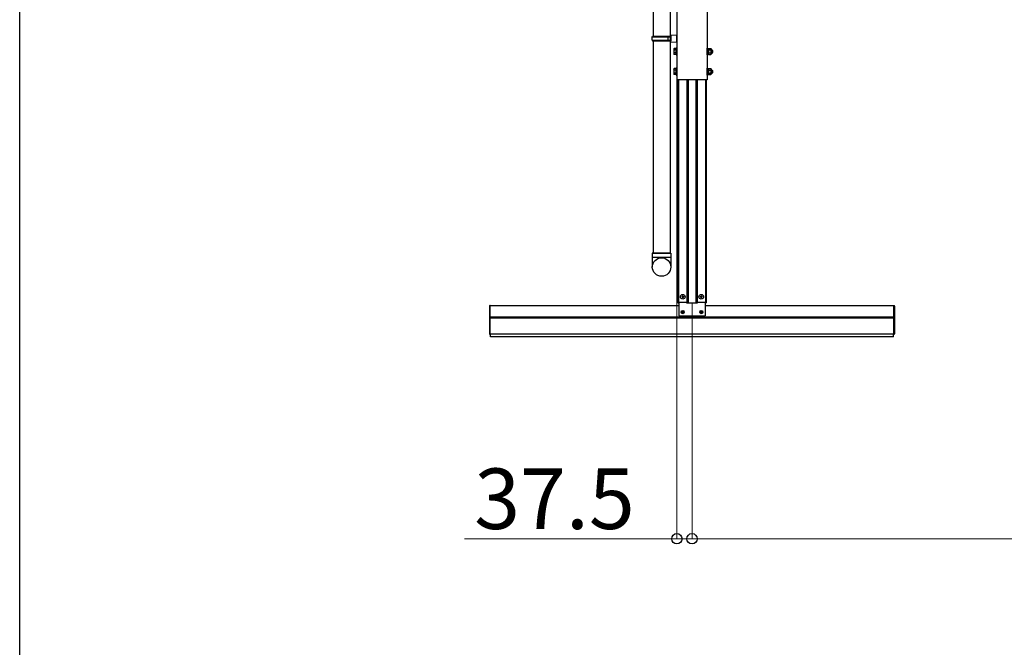
# Model space of a CAD drawing. Extents: x 0 to 15840, y 0 to 25651.
# Drawn here: x 0 to 2439, y 12155 to 13710 of the extents above; entities that cross this region are included whole.
import ezdxf

# ---------------------------------------------------------------- set-up
doc = ezdxf.new("R2010")
doc.units = 0
doc.layers.add('YKK_A1', color=4, linetype='CONTINUOUS', lineweight=30)
doc.layers.add('YKK_D', color=6, linetype='CONTINUOUS', lineweight=13)
doc.layers.add('YKK_ZWAK', color=7, linetype='CONTINUOUS')
doc.styles.get("Standard").update_dxf_attribs({"font": 'txt', "bigfont": 'BIGFONT'})

msp = doc.modelspace()

# ---------------------------------------------------------------- linework, layer by layer
at = {"layer": 'YKK_A1'}
for p, q in [((1628.1, 15669.2), (1628.1, 13561.6)), ((1611.1, 15457.6), (1611.1, 13132)), ((1569.1, 14557.6), (1569.1, 13669.6)), ((1703.1, 13882.6), (1703.1, 13561.6)), ((1569.1, 13657.6), (1569.1, 13132)), ((1703.1, 13561.6), (1628.1, 13561.6)), ((1165.6, 12931.1), (1165.6, 13001.1)), ((1632.7, 13001.1), (1165.6, 13001.1)), ((1640.4, 12986.1), (1641.5, 12986.2)), ((1640.4, 12985.1), (1641.5, 12985.1)), ((1641.5, 12986.2), (1642, 12986.3)), ((1641.5, 12985.1), (1642, 12985)), ((1642.1, 12986.8), (1642, 12986.3)), ((1642.1, 12984.5), (1642, 12985)), ((1642.1, 12987.9), (1642.1, 12986.8)), ((1642.1, 12983.4), (1642.1, 12984.5)), ((1643.1, 12987.9), (1643.1, 12986.8)), ((1643.1, 12986.8), (1643.2, 12986.3)), ((1643.1, 12984.5), (1643.2, 12985)), ((1643.1, 12983.4), (1643.1, 12984.5)), ((1643.7, 12986.2), (1643.2, 12986.3)), ((1643.7, 12985.1), (1643.2, 12985)), ((1644.9, 12986.1), (1643.7, 12986.2)), ((1644.9, 12985.1), (1643.7, 12985.1)), ((1686.4, 12986.1), (1687.5, 12986.2)), ((1686.4, 12985.1), (1687.5, 12985.1)), ((1687.5, 12986.2), (1688, 12986.3)), ((1687.5, 12985.1), (1688, 12985)), ((1688.1, 12986.8), (1688, 12986.3)), ((1688.1, 12984.5), (1688, 12985)), ((1688.1, 12987.9), (1688.1, 12986.8)), ((1688.1, 12983.4), (1688.1, 12984.5)), ((1689.1, 12987.9), (1689.1, 12986.8)), ((1689.1, 12986.8), (1689.2, 12986.3)), ((1689.1, 12984.5), (1689.2, 12985)), ((1689.1, 12983.4), (1689.1, 12984.5)), ((1689.7, 12986.2), (1689.2, 12986.3)), ((1689.7, 12985.1), (1689.2, 12985)), ((1690.9, 12986.1), (1689.7, 12986.2)), ((1690.9, 12985.1), (1689.7, 12985.1)), ((2165.6, 13001.1), (1698.5, 13001.1)), ((2165.6, 12931.1), (2165.6, 13001.1)), ((2165.6, 12973.1), (1165.6, 12973.1)), ((2165.6, 12970.6), (1165.6, 12970.6)), ((2165.6, 12931.1), (1165.6, 12931.1)), ((1166.6, 12924.1), (1166.6, 12931.1)), ((2164.6, 12924.1), (2164.6, 12931.1)), ((2164.6, 12924.1), (1166.6, 12924.1))]:
    msp.add_line(p, q, dxfattribs=at)
at = {"layer": 'YKK_A1', "linetype": 'Continuous', "ltscale": 20}
for p, q in [((1567.1, 13667.6), (1568.1, 13669.6)), ((1567.1, 13667.6), (1611.1, 13667.6)), ((1567.1, 13659.6), (1567.1, 13667.6)), ((1568.1, 13669.6), (1613.1, 13669.6)), ((1606.6, 13667.6), (1606.2, 13669.6)), ((1606.6, 13659.6), (1606.6, 13667.6)), ((1611.1, 13672.1), (1628.1, 13672.6)), ((1611.1, 13672.1), (1611.1, 13670.1)), ((1611.1, 13670.1), (1613.1, 13670.1)), ((1611.1, 13669.6), (1611.1, 13657.6)), ((1613.1, 13670.1), (1613.1, 13657.1)), ((1628.1, 13654.6), (1628.1, 13672.6)), ((1567.1, 13659.6), (1611.1, 13659.6)), ((1567.1, 13659.6), (1568.1, 13657.6)), ((1568.1, 13657.6), (1613.1, 13657.6)), ((1606.6, 13659.6), (1606.2, 13657.6)), ((1611.1, 13657.1), (1613.1, 13657.1)), ((1611.1, 13657.1), (1611.1, 13655.1)), ((1611.1, 13655.1), (1628.1, 13654.6)), ((1613.1, 13132), (1567.1, 13132)), ((1567.1, 13132), (1567.1, 13097.3)), ((1569.1, 13132), (1611.1, 13132)), ((1613.1, 13132), (1613.1, 13097.3)), ((1567.1, 13122), (1613.1, 13122))]:
    msp.add_line(p, q, dxfattribs=at)
at = {"layer": 'YKK_A1', "linetype": 'Continuous'}
for p, q in [((1621, 13638.1), (1621.6, 13639.2)), ((1621, 13638.1), (1621, 13625.1)), ((1626.5, 13639.2), (1621.6, 13639.2)), ((1628.1, 13640.1), (1626.5, 13640.1)), ((1626.5, 13640.1), (1626.5, 13623.1)), ((1626.5, 13624.1), (1626.5, 13639.2)), ((1628.1, 13623.1), (1628.1, 13640.1)), ((1703.1, 13623.1), (1703.1, 13640.1)), ((1703.1, 13640.1), (1704.7, 13640.1)), ((1704.7, 13640.1), (1704.7, 13623.1)), ((1704.7, 13639.3), (1706.7, 13639.3)), ((1706.7, 13639.3), (1706.7, 13623.9)), ((1706.7, 13624.1), (1706.7, 13639.2)), ((1706.7, 13639.2), (1712.6, 13639.2)), ((1712.6, 13639.2), (1713.2, 13638.1)), ((1713.2, 13638.1), (1713.2, 13625.1)), ((1621, 13625.1), (1621.6, 13624.1)), ((1626.5, 13635.4), (1621.6, 13635.4)), ((1626.5, 13627.9), (1621.6, 13627.9)), ((1626.5, 13624.1), (1621.6, 13624.1)), ((1626.5, 13623.1), (1628.1, 13623.1)), ((1704.7, 13623.1), (1703.1, 13623.1)), ((1706.7, 13623.9), (1704.7, 13623.9)), ((1706.7, 13635.4), (1712.6, 13635.4)), ((1706.7, 13627.9), (1712.6, 13627.9)), ((1706.7, 13624.1), (1712.6, 13624.1)), ((1712.6, 13624.1), (1713.2, 13625.1)), ((1713.2, 13635.6), (1715.3, 13635.6)), ((1713.2, 13635), (1716, 13635)), ((1713.2, 13628.3), (1716, 13628.3)), ((1713.2, 13627.6), (1715.3, 13627.6)), ((1715.3, 13635.6), (1716.5, 13634.4)), ((1715.3, 13635.6), (1715.3, 13627.6)), ((1715.3, 13627.6), (1716.5, 13628.8)), ((1716.5, 13634.4), (1716.5, 13628.8)), ((1621, 13588.1), (1621.6, 13589.2)), ((1621, 13588.1), (1621, 13575.1)), ((1626.5, 13589.2), (1621.6, 13589.2)), ((1628.1, 13590.1), (1626.5, 13590.1)), ((1626.5, 13590.1), (1626.5, 13573.1)), ((1626.5, 13574.1), (1626.5, 13589.2)), ((1628.1, 13573.1), (1628.1, 13590.1)), ((1703.1, 13573.1), (1703.1, 13590.1)), ((1703.1, 13590.1), (1704.7, 13590.1)), ((1704.7, 13590.1), (1704.7, 13573.1)), ((1704.7, 13589.3), (1706.7, 13589.3)), ((1706.7, 13589.3), (1706.7, 13573.9)), ((1706.7, 13574.1), (1706.7, 13589.2)), ((1706.7, 13589.2), (1712.6, 13589.2)), ((1712.6, 13589.2), (1713.2, 13588.1)), ((1713.2, 13588.1), (1713.2, 13575.1)), ((1621, 13575.1), (1621.6, 13574.1)), ((1626.5, 13585.4), (1621.6, 13585.4)), ((1626.5, 13577.9), (1621.6, 13577.9)), ((1626.5, 13574.1), (1621.6, 13574.1)), ((1626.5, 13573.1), (1628.1, 13573.1)), ((1704.7, 13573.1), (1703.1, 13573.1)), ((1706.7, 13573.9), (1704.7, 13573.9)), ((1706.7, 13585.4), (1712.6, 13585.4)), ((1706.7, 13577.9), (1712.6, 13577.9)), ((1706.7, 13574.1), (1712.6, 13574.1)), ((1712.6, 13574.1), (1713.2, 13575.1)), ((1713.2, 13585.6), (1715.3, 13585.6)), ((1713.2, 13585), (1716, 13585)), ((1713.2, 13578.3), (1716, 13578.3)), ((1713.2, 13577.6), (1715.3, 13577.6)), ((1715.3, 13585.6), (1716.5, 13584.4)), ((1715.3, 13585.6), (1715.3, 13577.6)), ((1715.3, 13577.6), (1716.5, 13578.8)), ((1716.5, 13584.4), (1716.5, 13578.8)), ((1165.6, 13001.6), (1164.6, 13001.6)), ((1165.6, 12930.6), (1165.6, 13001.6)), ((2165.6, 12930.6), (2165.6, 13001.6)), ((2165.6, 13001.6), (2166.6, 13001.6)), ((1163.6, 13000.6), (1163.6, 12931.6)), ((2167.6, 13000.6), (2167.6, 12931.6)), ((1165.6, 12930.6), (1164.6, 12930.6)), ((2165.6, 12930.6), (2166.6, 12930.6))]:
    msp.add_line(p, q, dxfattribs=at)
at = {"layer": 'YKK_A1', "ltscale": 5}
for p, q in [((1630.4, 13561.6), (1630.4, 13008.6)), ((1632.4, 13561.6), (1632.4, 13008.6)), ((1652.6, 13561.6), (1652.6, 13008.6)), ((1656.1, 13561.6), (1656.1, 13008.6)), ((1675.1, 13561.6), (1675.1, 13008.6)), ((1678.6, 13561.6), (1678.6, 13008.6)), ((1698.8, 13561.6), (1698.8, 13008.6)), ((1700.8, 13561.6), (1700.8, 13008.6)), ((1630.4, 13008.6), (1632.7, 13008.6)), ((1698.5, 13008.6), (1700.8, 13008.6))]:
    msp.add_line(p, q, dxfattribs=at)
at = {"layer": 'YKK_A1', "linetype": 'Continuous', "ltscale": 0.5}
for p, q in [((1642.3, 13026.1), (1643, 13026.1)), ((1642.3, 13026.1), (1642.3, 13024.5)), ((1643, 13026.1), (1643, 13024.5)), ((1688.3, 13026.1), (1689, 13026.1)), ((1688.3, 13026.1), (1688.3, 13024.5)), ((1689, 13026.1), (1689, 13024.5)), ((1632.7, 13010.6), (1632.7, 12976.6)), ((1632.7, 13010.6), (1652.1, 13010.6)), ((1640.1, 13024), (1640.1, 13023.3)), ((1640.1, 13024), (1641.8, 13024)), ((1640.1, 13023.3), (1641.8, 13023.3)), ((1642.3, 13022.8), (1642.3, 13021.1)), ((1642.3, 13021.1), (1643, 13021.1)), ((1643, 13022.8), (1643, 13021.1)), ((1643.5, 13024), (1645.1, 13024)), ((1643.5, 13023.3), (1645.1, 13023.3)), ((1645.1, 13024), (1645.1, 13023.3)), ((1652.1, 13010.6), (1652.1, 13008.6)), ((1652.1, 13008.6), (1679.1, 13008.6)), ((1679.1, 13010.6), (1679.1, 13008.6)), ((1679.1, 13010.6), (1698.5, 13010.6)), ((1686.1, 13024), (1686.1, 13023.3)), ((1686.1, 13024), (1687.8, 13024)), ((1686.1, 13023.3), (1687.8, 13023.3)), ((1688.3, 13022.8), (1688.3, 13021.1)), ((1688.3, 13021.1), (1689, 13021.1)), ((1689, 13022.8), (1689, 13021.1)), ((1689.5, 13024), (1691.1, 13024)), ((1689.5, 13023.3), (1691.1, 13023.3)), ((1691.1, 13024), (1691.1, 13023.3)), ((1698.5, 13010.6), (1698.5, 12976.6)), ((1632.7, 12976.6), (1698.5, 12976.6))]:
    msp.add_line(p, q, dxfattribs=at)
at = {"layer": 'YKK_A1', "linetype": 'Continuous', "ltscale": 20}
msp.add_circle((1590.2, 13097.3), 22.9, dxfattribs=at)
at = {"layer": 'YKK_A1', "linetype": 'Continuous', "ltscale": 0.5}
for centre in [(1642.6, 13023.6), (1688.6, 13023.6)]:
    msp.add_circle(centre, 5.9, dxfattribs=at)
at = {"layer": 'YKK_A1'}
for centre, radius in [((1642.6, 12985.6), 4), ((1644.7, 12983.5), 0.3), ((1688.6, 12985.6), 4), ((1690.7, 12983.5), 0.3)]:
    msp.add_circle(centre, radius, dxfattribs=at)
at = {"layer": 'YKK_A1', "linetype": 'Continuous'}
for centre, radius, start, end in [((1624.3, 13637.3), 3.32, 145.6158, 214.3842), ((1709.9, 13637.3), 3.32, 325.6158, 34.3842), ((1633.4, 13631.6), 12.4, 162.412, 197.588), ((1624.3, 13626), 3.32, 145.6158, 214.3842), ((1700.8, 13631.6), 12.4, 342.412, 17.588), ((1709.9, 13626), 3.32, 325.6158, 34.3842), ((1624.3, 13587.3), 3.32, 145.6158, 214.3842), ((1709.9, 13587.3), 3.32, 325.6158, 34.3842), ((1633.4, 13581.6), 12.4, 162.412, 197.588), ((1624.3, 13576), 3.32, 145.6158, 214.3842), ((1700.8, 13581.6), 12.4, 342.412, 17.588), ((1709.9, 13576), 3.32, 325.6158, 34.3842), ((1164.6, 13000.6), 1, 90, 180), ((2166.6, 13000.6), 1, 0, 90), ((1164.6, 12931.6), 1, 180, 270), ((2166.6, 12931.6), 1, 270, 0)]:
    msp.add_arc(centre, radius, start, end, dxfattribs=at)
at = {"layer": 'YKK_A1', "linetype": 'Continuous', "ltscale": 0.5}
for centre, start, end in [((1641.8, 13024.5), 270, 0), ((1641.8, 13022.8), 0, 90), ((1643.5, 13024.5), 180, 270), ((1643.5, 13022.8), 90, 180), ((1687.8, 13024.5), 270, 0), ((1687.8, 13022.8), 0, 90), ((1689.5, 13024.5), 180, 270), ((1689.5, 13022.8), 90, 180)]:
    msp.add_arc(centre, 0.5, start, end, dxfattribs=at)
at = {"layer": 'YKK_A1'}
for centre, start, end in [((1642.6, 12985.6), 167.4441, 192.5559), ((1642.6, 12985.6), 77.4441, 102.5559), ((1642.6, 12985.6), 257.4441, 282.5559), ((1642.6, 12985.6), 347.4441, 12.5559), ((1688.6, 12985.6), 167.4441, 192.5559), ((1688.6, 12985.6), 77.4441, 102.5559), ((1688.6, 12985.6), 257.4441, 282.5559), ((1688.6, 12985.6), 347.4441, 12.5559)]:
    msp.add_arc(centre, 2.3, start, end, dxfattribs=at)
at = {"layer": 'YKK_D'}
for p, q in [((1628.1, 13560.6), (1628.1, 12423.1)), ((1665.6, 13007.6), (1665.6, 12423.1)), ((1665.6, 13007.6), (1665.6, 12423.1)), ((1628.1, 12424.1), (1102.1, 12424.1)), ((1665.6, 12424.1), (1628.1, 12424.1)), ((1665.6, 12424.1), (5305.6, 12424.1)), ((1665.6, 12424.1), (1716.6, 12424.1))]:
    msp.add_line(p, q, dxfattribs=at)
at = {"layer": 'YKK_D', "linetype": 'ByBlock', "lineweight": -2}
for centre in [(1628.1, 12424.1), (1665.6, 12424.1), (1665.6, 12424.1)]:
    msp.add_circle(centre, 12.8, dxfattribs=at)
at = {"layer": 'YKK_ZWAK'}
msp.add_line((0, 0), (0, 24960), dxfattribs=at)

# ---------------------------------------------------------------- texts
at = {"layer": 'YKK_D'}
msp.add_text('37.5', height=150, dxfattribs=at).set_placement((1126.1, 12448.1))

doc.saveas('drawing.dxf')
